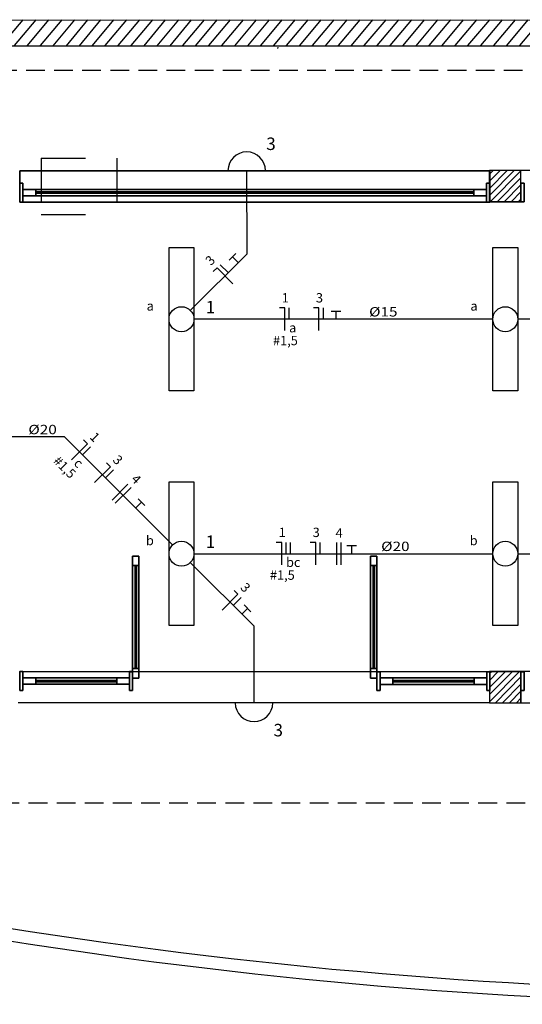
# Model space of a CAD drawing. Extents: x -521 to 5154, y -1435 to 1535.
# Drawn here: x 1004 to 1406, y 171 to 959 of the extents above; entities that cross this region are included whole.
import ezdxf
from ezdxf.enums import TextEntityAlignment as Align

# ---------------------------------------------------------------- set-up
doc = ezdxf.new("R2010")
doc.units = 0
doc.header["$LTSCALE"] = 30
doc.header["$MEASUREMENT"] = 0
doc.linetypes.add('DASHED', pattern=[0.75, 0.5, -0.25])
doc.linetypes.add('TRACEJAD', pattern=[1, 0.3, -0.4, 0.3])
doc.layers.get('0').update_dxf_attribs({"linetype": 'CONTINUOUS'})
for name, color, linetype in [('E-BORDO-', 1, 'CONTINUOUS'), ('ELEBITELET', 2, 'CONTINUOUS'), ('ELETRODUTOS', 145, 'CONTINUOUS'), ('ESQ-ED', 1, 'CONTINUOUS'), ('ESTR-ED', 3, 'CONTINUOUS'), ('FIOS', 143, 'CONTINUOUS'), ('HACH-MU2', 1, 'CONTINUOUS'), ('MURETAS', 1, 'CONTINUOUS'), ('PARED-ED', 2, 'CONTINUOUS'), ('PISO-ED', 1, 'CONTINUOUS'), ('PONTOS_ELETRICOS', 144, 'CONTINUOUS'), ('PROJEC', 1, 'CONTINUOUS')]:
    doc.layers.add(name, color=color, linetype=linetype)
doc.styles.add('RS60', font='ROMANS', dxfattribs={"width": 1.2, "height": 7.5})
doc.styles.add('RS80', font='ROMANS', dxfattribs={"height": 10})

# ---------------------------------------------------------------- blocks, each defined once
blk = doc.blocks.new('NR2')
at = {"linetype": 'CONTINUOUS'}
for p, q in [((0, 9), (-4.36, 9)), ((0, -9), (0, 9)), ((3.49, 0), (3.49, 9)), ((6.98, 0), (6.98, 9))]:
    blk.add_line(p, q, dxfattribs=at)
at = {"color": 2, "style": 'RS60'}
for tag, p in [('CKT', (0.4, 13.39)), ('BIT', (0.47, -20.84))]:
    blk.add_attdef(tag, text='', height=7.5, dxfattribs=at).set_placement(p, align=Align.CENTER)
blk.add_attdef('CMD', (3.42, -10.58), '', height=7.5, dxfattribs=at)
at = {"color": 2, "style": 'RS60', "flags": 1}
for tag, p in [('TIP', (0.47, -31.63)), ('COM', (0.47, -41.89)), ('ESP', (0.47, -52.8))]:
    blk.add_attdef(tag, text='', height=7.5, dxfattribs=at).set_placement(p, align=Align.CENTER)
blk = doc.blocks.new('PLF4V')
at = {"linetype": 'CONTINUOUS'}
for p, q in [((-10, -57.5), (-10, 57.5)), ((-10, 57.5), (10, 57.5)), ((10, 57.5), (10, -57.5)), ((10, -57.5), (-10, -57.5))]:
    blk.add_line(p, q, dxfattribs=at)
blk.add_circle((0, 0), 10, dxfattribs=at)
at = {"color": 2, "linetype": 'CONTINUOUS', "style": 'RS60', "flags": 1}
for tag, p in [('ESP3', (-54.59, 33.36)), ('ESP2', (-54.59, 20.11)), ('ESP1', (-54.59, 6.86)), ('ALT', (-49.06, -15.38))]:
    blk.add_attdef(tag, text='', height=7.5, dxfattribs=at).set_placement(p, align=Align.RIGHT)
at = {"color": 2, "linetype": 'CONTINUOUS', "style": 'RS60'}
for tag, p in [('CMD', (-22.15, 6.86)), ('POT', (-23.24, -15.38))]:
    blk.add_attdef(tag, text='', height=7.5, dxfattribs=at).set_placement(p, align=Align.RIGHT)
at = {"color": 2, "linetype": 'CONTINUOUS', "style": 'RS80'}
blk.add_attdef('CKT', (19.43, 4.67), '', height=10, dxfattribs=at)
at = {"color": 2, "linetype": 'CONTINUOUS', "style": 'RS60', "flags": 1}
blk.add_attdef('TAM', text='', height=7.5, dxfattribs=at).set_placement((35.98, -15.79), align=Align.CENTER)
blk = doc.blocks.new('PTOP')
blk.add_line((-15, 0), (15, 0))
at = {"linetype": 'CONTINUOUS'}
blk.add_arc((0, 0), 15, 0, 180, dxfattribs=at)
blk = doc.blocks.new('TR3')
at = {"linetype": 'CONTINUOUS'}
for p, q in [((-3.8, 6.5), (3.8, 6.5)), ((0, 0), (0, 6.5))]:
    blk.add_line(p, q, dxfattribs=at)
at = {"color": 2, "style": 'RS60', "flags": 1}
for tag, p in [('CKT', (1.75, 14.33)), ('BIT', (0.78, -20.84)), ('TIP', (1.05, -31.08)), ('COM', (1.05, -41.35)), ('ESP', (1.05, -52.26))]:
    blk.add_attdef(tag, text='', height=7.5, dxfattribs=at).set_placement(p, align=Align.CENTER)
blk.add_attdef('CMD', (8.84, -9.1), '', height=7.5, dxfattribs=at)
blk = doc.blocks.new('NR1')
at = {"linetype": 'CONTINUOUS'}
for p, q in [((0, 9), (-4.36, 9)), ((0, -9), (0, 9)), ((3.49, 0), (3.49, 9))]:
    blk.add_line(p, q, dxfattribs=at)
at = {"color": 2, "style": 'RS60'}
for tag, p in [('CKT', (0.4, 13.39)), ('BIT', (0.47, -20.84))]:
    blk.add_attdef(tag, text='', height=7.5, dxfattribs=at).set_placement(p, align=Align.CENTER)
blk.add_attdef('CMD', (3.42, -10.58), '', height=7.5, dxfattribs=at)
at = {"color": 2, "style": 'RS60', "flags": 1}
for tag, p in [('TIP', (0.47, -31.63)), ('COM', (0.47, -41.89)), ('ESP', (0.47, -52.8))]:
    blk.add_attdef(tag, text='', height=7.5, dxfattribs=at).set_placement(p, align=Align.CENTER)
blk = doc.blocks.new('BITELET')
at = {"style": 'RS60', "width": 1.2}
blk.add_attdef('BIT', (3.29, 2.17), '', height=7.5, dxfattribs=at)
at = {"style": 'RS60', "width": 1.2, "flags": 1}
for tag, p in [('TIP', (3.29, -9.97)), ('COM', (3.29, -22.11)), ('QTD', (3.29, -35.2)), ('CUR', (3.29, -48.29))]:
    blk.add_attdef(tag, p, '', height=7.5, dxfattribs=at)
blk = doc.blocks.new('FF')
at = {"linetype": 'CONTINUOUS'}
for p, q in [((0, -9), (0, 9)), ((3.49, -9), (3.49, 9))]:
    blk.add_line(p, q, dxfattribs=at)
at = {"color": 2, "style": 'RS60'}
for tag, p in [('CKT', (1.75, 12.85)), ('BIT', (2.09, -20.84))]:
    blk.add_attdef(tag, text='', height=7.5, dxfattribs=at).set_placement(p, align=Align.CENTER)
blk.add_attdef('CMD', (8.22, -10.58), '', height=7.5, dxfattribs=at)
at = {"color": 2, "style": 'RS60', "flags": 1}
for tag, p in [('TIP', (2.09, -31.62)), ('COM', (2.09, -41.89)), ('ESP', (2.09, -52.79))]:
    blk.add_attdef(tag, text='', height=7.5, dxfattribs=at).set_placement(p, align=Align.CENTER)

msp = doc.modelspace()

# ---------------------------------------------------------------- linework, layer by layer
at = {"layer": 'E-BORDO-', "linetype": 'CONTINUOUS', "ltscale": 39.37846}
msp.add_line((883.04, 959.14), (3066.22, 958.77), dxfattribs=at)
at = {"layer": 'E-BORDO-', "linetype": 'CONTINUOUS', "ltscale": 14.766922}
for radius in [4104.47, 4114.5]:
    msp.add_arc((1640.4, 4285.01), radius, 252.08305, 288.41884, dxfattribs=at)
at = {"layer": 'ELETRODUTOS'}
for p, q in [((1185.53, 838.41, 90.3), (1185.59, 771.58)), ((1185.59, 771.58), (1140.44, 726.44)), ((1382.57, 719.37), (1143.37, 719.37)), ((1641.77, 719.37), (1402.57, 719.37)), ((894.51, 625.41), (1039.42, 625.41)), ((1039.42, 625.41), (1126.3, 538.53)), ((1143.37, 531.46), (1382.57, 531.46)), ((1402.57, 531.46), (1641.77, 531.46)), ((1191.42, 473.41), (1140.44, 524.39)), ((1191.42, 411.94), (1191.42, 473.41))]:
    msp.add_line(p, q, dxfattribs=at)
at = {"layer": 'ESQ-ED', "linetype": 'TRACEJAD', "ltscale": 3.937008}
for p, q in [((1021.13, 848.44, 90.3), (1021.13, 803.36, 90.3)), ((1021.13, 848.44, 90.3), (1081.5, 848.44, 90.3)), ((1081.5, 848.44, 90.3), (1081.5, 803.36, 90.3)), ((1021.13, 803.36, 90.3), (1081.5, 803.36, 90.3))]:
    msp.add_line(p, q, dxfattribs=at)
at = {"layer": 'ESQ-ED', "linetype": 'CONTINUOUS', "ltscale": 12}
msp.add_line((1781.36, 838.41, 90.3), (1404.99, 838.41, 90.3), dxfattribs=at)
at = {"layer": 'ESQ-ED', "linetype": 'CONTINUOUS', "ltscale": 39.370079}
for p, q in [((1003.77, 437.03), (1379.98, 437.03)), ((1781.36, 437.03), (1405.15, 437.03)), ((1379.98, 411.94), (1002.66, 411.94)), ((1405.15, 411.94), (1782.48, 411.94))]:
    msp.add_line(p, q, dxfattribs=at)
at = {"layer": 'ESQ-ED', "linetype": 'CONTINUOUS', "ltscale": 12}
for points in [[(1003.93, 813.24, 95.4), (1380.14, 813.24, 95.4), (1380.14, 838.33, 95.4), (1003.93, 838.33, 95.4)], [(1003.93, 813.24, 90.3), (1380.14, 813.24, 90.3), (1380.14, 838.33, 90.3), (1003.93, 838.33, 90.3)], [(1380.14, 838.33, 90.3), (1003.93, 838.33, 90.3), (1003.93, 838.33, 95.4), (1380.14, 838.33, 95.4)], [(1003.93, 838.33, 90.3), (1003.93, 813.24, 90.3), (1003.93, 813.24, 95.4), (1003.93, 838.33, 95.4)], [(1380.14, 813.24, 90.3), (1380.14, 838.33, 90.3), (1380.14, 838.33, 95.4), (1380.14, 813.24, 95.4)], [(1006.48, 818.18, 210.7), (1006.48, 818.18, 95.4), (1006.48, 823.35, 95.4), (1006.48, 823.35, 210.7)], [(1006.48, 818.18, 95.4), (1377.6, 818.18, 95.4), (1377.6, 823.35, 95.4), (1006.48, 823.35, 95.4)], [(1377.6, 818.18, 210.7), (1006.48, 818.18, 210.7), (1006.48, 823.35, 210.7), (1377.6, 823.35, 210.7)], [(1016.67, 818.18, 105.63), (1016.67, 818.18, 200.46), (1016.67, 823.35, 200.46), (1016.67, 823.35, 105.63)], [(1367.4, 818.18, 105.63), (1016.67, 818.18, 105.63), (1016.67, 823.35, 105.63), (1367.4, 823.35, 105.63)], [(1016.67, 818.18, 200.46), (1367.4, 818.18, 200.46), (1367.4, 823.35, 200.46), (1016.67, 823.35, 200.46)], [(1016.67, 820.25, 200.46), (1016.67, 820.25, 105.63), (1016.67, 821.28, 105.63), (1016.67, 821.28, 200.46)], [(1016.67, 820.25, 105.63), (1367.4, 820.25, 105.63), (1367.4, 821.28, 105.63), (1016.67, 821.28, 105.63)], [(1367.4, 820.25, 200.46), (1016.67, 820.25, 200.46), (1016.67, 821.28, 200.46), (1367.4, 821.28, 200.46)], [(1017.15, 820.25, 106.13), (1017.15, 820.25, 199.96), (1017.15, 821.28, 199.96), (1017.15, 821.28, 106.13)], [(1366.92, 820.25, 106.13), (1017.15, 820.25, 106.13), (1017.15, 821.28, 106.13), (1366.92, 821.28, 106.13)], [(1017.15, 820.25, 199.96), (1366.92, 820.25, 199.96), (1366.92, 821.28, 199.96), (1017.15, 821.28, 199.96)], [(1366.92, 820.25, 199.96), (1366.92, 820.25, 106.13), (1366.92, 821.28, 106.13), (1366.92, 821.28, 199.96)], [(1367.4, 818.18, 200.46), (1367.4, 818.18, 105.63), (1367.4, 823.35, 105.63), (1367.4, 823.35, 200.46)], [(1367.4, 820.25, 105.63), (1367.4, 820.25, 200.46), (1367.4, 821.28, 200.46), (1367.4, 821.28, 105.63)], [(1377.6, 818.18, 95.4), (1377.6, 818.18, 210.7), (1377.6, 823.35, 210.7), (1377.6, 823.35, 95.4)], [(1003.93, 813.24, 90.3), (1380.14, 813.24, 90.3), (1380.14, 813.24, 95.4), (1003.93, 813.24, 95.4)], [(1099.34, 529.49, 122.91), (1099.34, 529.49, 210.7), (1094.24, 529.49, 210.7), (1094.24, 529.49, 122.91)], [(1099.34, 431.85, 122.91), (1099.34, 529.49, 122.91), (1094.24, 529.49, 122.91), (1094.24, 431.85, 122.91)], [(1099.34, 529.49, 210.7), (1099.34, 431.85, 210.7), (1094.24, 431.85, 210.7), (1094.24, 529.49, 210.7)], [(1284.74, 529.49, 210.7), (1284.74, 529.49, 122.91), (1289.83, 529.49, 122.91), (1289.83, 529.49, 210.7)], [(1284.74, 529.49, 122.91), (1284.74, 431.85, 122.91), (1289.83, 431.85, 122.91), (1289.83, 529.49, 122.91)], [(1284.74, 431.85, 210.7), (1284.74, 529.49, 210.7), (1289.83, 529.49, 210.7), (1289.83, 431.85, 210.7)], [(1099.34, 522, 203.17), (1099.34, 522, 130.43), (1094.24, 522, 130.43), (1094.24, 522, 203.17)], [(1099.34, 522, 130.43), (1099.34, 439.42, 130.43), (1094.24, 439.42, 130.43), (1094.24, 522, 130.43)], [(1099.34, 439.42, 203.17), (1099.34, 522, 203.17), (1094.24, 522, 203.17), (1094.24, 439.42, 203.17)], [(1097.27, 522, 130.43), (1097.27, 522, 203.17), (1096.31, 522, 203.17), (1096.31, 522, 130.43)], [(1097.27, 439.42, 130.43), (1097.27, 522, 130.43), (1096.31, 522, 130.43), (1096.31, 439.42, 130.43)], [(1097.27, 522, 203.17), (1097.27, 439.42, 203.17), (1096.31, 439.42, 203.17), (1096.31, 522, 203.17)], [(1097.27, 521.44, 202.67), (1097.27, 521.44, 130.93), (1096.31, 521.44, 130.93), (1096.31, 521.44, 202.67)], [(1097.27, 521.44, 130.93), (1097.27, 439.89, 130.93), (1096.31, 439.89, 130.93), (1096.31, 521.44, 130.93)], [(1097.27, 439.89, 202.67), (1097.27, 521.44, 202.67), (1096.31, 521.44, 202.67), (1096.31, 439.89, 202.67)], [(1284.74, 522, 130.43), (1284.74, 522, 203.17), (1289.83, 522, 203.17), (1289.83, 522, 130.43)], [(1284.74, 439.42, 130.43), (1284.74, 522, 130.43), (1289.83, 522, 130.43), (1289.83, 439.42, 130.43)], [(1284.74, 522, 203.17), (1284.74, 439.42, 203.17), (1289.83, 439.42, 203.17), (1289.83, 522, 203.17)], [(1286.81, 522.08, 203.17), (1286.81, 522.08, 130.43), (1287.76, 522.08, 130.43), (1287.76, 522.08, 203.17)], [(1286.81, 522.08, 130.43), (1286.81, 439.49, 130.43), (1287.76, 439.49, 130.43), (1287.76, 522.08, 130.43)], [(1286.81, 439.49, 203.17), (1286.81, 522.08, 203.17), (1287.76, 522.08, 203.17), (1287.76, 439.49, 203.17)], [(1286.81, 521.52, 130.93), (1286.81, 521.52, 202.67), (1287.76, 521.52, 202.67), (1287.76, 521.52, 130.93)], [(1286.81, 439.97, 130.93), (1286.81, 521.52, 130.93), (1287.76, 521.52, 130.93), (1287.76, 439.97, 130.93)], [(1286.81, 521.52, 202.67), (1286.81, 439.97, 202.67), (1287.76, 439.97, 202.67), (1287.76, 521.52, 202.67)], [(1099.34, 439.42, 130.43), (1099.34, 439.42, 203.17), (1094.24, 439.42, 203.17), (1094.24, 439.42, 130.43)], [(1097.27, 439.89, 130.93), (1097.27, 439.89, 202.67), (1096.31, 439.89, 202.67), (1096.31, 439.89, 130.93)], [(1097.27, 439.42, 203.17), (1097.27, 439.42, 130.43), (1096.31, 439.42, 130.43), (1096.31, 439.42, 203.17)], [(1284.74, 439.42, 203.17), (1284.74, 439.42, 130.43), (1289.83, 439.42, 130.43), (1289.83, 439.42, 203.17)], [(1286.81, 439.97, 202.67), (1286.81, 439.97, 130.93), (1287.76, 439.97, 130.93), (1287.76, 439.97, 202.67)], [(1286.81, 439.49, 130.43), (1286.81, 439.49, 203.17), (1287.76, 439.49, 203.17), (1287.76, 439.49, 130.43)], [(1006.48, 432.09, 210.7), (1006.48, 432.09, 90.3), (1006.48, 426.91, 90.3), (1006.48, 426.91, 210.7)], [(1006.48, 432.09, 90.3), (1091.69, 432.09, 90.3), (1091.69, 426.91, 90.3), (1006.48, 426.91, 90.3)], [(1091.69, 432.09, 210.7), (1006.48, 432.09, 210.7), (1006.48, 426.91, 210.7), (1091.69, 426.91, 210.7)], [(1016.67, 432.09, 100.53), (1016.67, 432.09, 200.46), (1016.67, 426.91, 200.46), (1016.67, 426.91, 100.53)], [(1081.5, 432.09, 100.53), (1016.67, 432.09, 100.53), (1016.67, 426.91, 100.53), (1081.5, 426.91, 100.53)], [(1016.67, 432.09, 200.46), (1081.5, 432.09, 200.46), (1081.5, 426.91, 200.46), (1016.67, 426.91, 200.46)], [(1016.67, 430.02, 200.46), (1016.67, 430.02, 100.53), (1016.67, 428.98, 100.53), (1016.67, 428.98, 200.46)], [(1016.67, 430.02, 100.53), (1081.5, 430.02, 100.53), (1081.5, 428.98, 100.53), (1016.67, 428.98, 100.53)], [(1081.5, 430.02, 200.46), (1016.67, 430.02, 200.46), (1016.67, 428.98, 200.46), (1081.5, 428.98, 200.46)], [(1017.15, 430.02, 101.03), (1017.15, 430.02, 199.96), (1017.15, 428.98, 199.96), (1017.15, 428.98, 101.03)], [(1081.02, 430.02, 101.03), (1017.15, 430.02, 101.03), (1017.15, 428.98, 101.03), (1081.02, 428.98, 101.03)], [(1017.15, 430.02, 199.96), (1081.02, 430.02, 199.96), (1081.02, 428.98, 199.96), (1017.15, 428.98, 199.96)], [(1081.02, 430.02, 199.96), (1081.02, 430.02, 101.03), (1081.02, 428.98, 101.03), (1081.02, 428.98, 199.96)], [(1081.5, 432.09, 200.46), (1081.5, 432.09, 100.53), (1081.5, 426.91, 100.53), (1081.5, 426.91, 200.46)], [(1081.5, 430.02, 100.53), (1081.5, 430.02, 200.46), (1081.5, 428.98, 200.46), (1081.5, 428.98, 100.53)], [(1091.69, 432.09, 90.3), (1091.69, 432.09, 210.7), (1091.69, 426.91, 210.7), (1091.69, 426.91, 90.3)], [(1099.34, 431.85, 210.7), (1099.34, 431.85, 122.91), (1094.24, 431.85, 122.91), (1094.24, 431.85, 210.7)], [(1284.74, 431.85, 122.91), (1284.74, 431.85, 210.7), (1289.83, 431.85, 210.7), (1289.83, 431.85, 122.91)], [(1292.38, 432.01, 210.7), (1292.38, 432.01, 90.3), (1292.38, 426.83, 90.3), (1292.38, 426.83, 210.7)], [(1292.38, 432.01, 90.3), (1377.75, 432.01, 90.3), (1377.75, 426.83, 90.3), (1292.38, 426.83, 90.3)], [(1377.75, 432.01, 210.7), (1292.38, 432.01, 210.7), (1292.38, 426.83, 210.7), (1377.75, 426.83, 210.7)], [(1302.58, 432.01, 100.53), (1302.58, 432.01, 200.46), (1302.58, 426.83, 200.46), (1302.58, 426.83, 100.53)], [(1367.56, 432.01, 100.53), (1302.58, 432.01, 100.53), (1302.58, 426.83, 100.53), (1367.56, 426.83, 100.53)], [(1302.58, 432.01, 200.46), (1367.56, 432.01, 200.46), (1367.56, 426.83, 200.46), (1302.58, 426.83, 200.46)], [(1302.58, 429.94, 200.46), (1302.58, 429.94, 100.53), (1302.58, 428.9, 100.53), (1302.58, 428.9, 200.46)], [(1302.58, 429.94, 100.53), (1367.56, 429.94, 100.53), (1367.56, 428.9, 100.53), (1302.58, 428.9, 100.53)], [(1367.56, 429.94, 200.46), (1302.58, 429.94, 200.46), (1302.58, 428.9, 200.46), (1367.56, 428.9, 200.46)], [(1303.05, 429.94, 101.03), (1303.05, 429.94, 199.96), (1303.05, 428.9, 199.96), (1303.05, 428.9, 101.03)], [(1367.08, 429.94, 101.03), (1303.05, 429.94, 101.03), (1303.05, 428.9, 101.03), (1367.08, 428.9, 101.03)], [(1303.05, 429.94, 199.96), (1367.08, 429.94, 199.96), (1367.08, 428.9, 199.96), (1303.05, 428.9, 199.96)], [(1367.08, 429.94, 199.96), (1367.08, 429.94, 101.03), (1367.08, 428.9, 101.03), (1367.08, 428.9, 199.96)], [(1367.56, 432.01, 200.46), (1367.56, 432.01, 100.53), (1367.56, 426.83, 100.53), (1367.56, 426.83, 200.46)], [(1367.56, 429.94, 100.53), (1367.56, 429.94, 200.46), (1367.56, 428.9, 200.46), (1367.56, 428.9, 100.53)], [(1377.75, 432.01, 90.3), (1377.75, 432.01, 210.7), (1377.75, 426.83, 210.7), (1377.75, 426.83, 90.3)]]:
    msp.add_3dface(points, dxfattribs=at)
for points, invisible_edges in [([(1006.48, 823.35, 95.4), (1016.67, 823.35, 105.63), (1016.67, 823.35, 200.46)], 13), ([(1006.48, 823.35, 210.7), (1006.48, 823.35, 95.4), (1016.67, 823.35, 200.46)], 14), ([(1006.48, 823.35, 95.4), (1377.6, 823.35, 95.4), (1367.4, 823.35, 105.63)], 14), ([(1006.48, 823.35, 95.4), (1367.4, 823.35, 105.63), (1016.67, 823.35, 105.63)], 13), ([(1367.4, 823.35, 200.46), (1377.6, 823.35, 210.7), (1006.48, 823.35, 210.7)], 13), ([(1006.48, 823.35, 210.7), (1016.67, 823.35, 200.46), (1367.4, 823.35, 200.46)], 13), ([(1016.67, 821.28, 105.63), (1017.15, 821.28, 106.13), (1017.15, 821.28, 199.96)], 13), ([(1016.67, 821.28, 200.46), (1016.67, 821.28, 105.63), (1017.15, 821.28, 199.96)], 14), ([(1016.67, 821.28, 105.63), (1367.4, 821.28, 105.63), (1366.92, 821.28, 106.13)], 14), ([(1016.67, 821.28, 105.63), (1366.92, 821.28, 106.13), (1017.15, 821.28, 106.13)], 13), ([(1366.92, 821.28, 199.96), (1367.4, 821.28, 200.46), (1016.67, 821.28, 200.46)], 13), ([(1016.67, 821.28, 200.46), (1017.15, 821.28, 199.96), (1366.92, 821.28, 199.96)], 13), ([(1366.92, 821.28, 199.96), (1366.92, 821.28, 106.13), (1367.4, 821.28, 105.63)], 14), ([(1366.92, 821.28, 199.96), (1367.4, 821.28, 105.63), (1367.4, 821.28, 200.46)], 13), ([(1367.4, 823.35, 200.46), (1367.4, 823.35, 105.63), (1377.6, 823.35, 95.4)], 14), ([(1367.4, 823.35, 200.46), (1377.6, 823.35, 95.4), (1377.6, 823.35, 210.7)], 13), ([(1006.48, 818.18, 95.4), (1016.67, 818.18, 105.63), (1016.67, 818.18, 200.46)], 13), ([(1006.48, 818.18, 210.7), (1006.48, 818.18, 95.4), (1016.67, 818.18, 200.46)], 14), ([(1006.48, 818.18, 95.4), (1377.6, 818.18, 95.4), (1367.4, 818.18, 105.63)], 14), ([(1006.48, 818.18, 95.4), (1367.4, 818.18, 105.63), (1016.67, 818.18, 105.63)], 13), ([(1367.4, 818.18, 200.46), (1377.6, 818.18, 210.7), (1006.48, 818.18, 210.7)], 13), ([(1006.48, 818.18, 210.7), (1016.67, 818.18, 200.46), (1367.4, 818.18, 200.46)], 13), ([(1016.67, 820.25, 105.63), (1017.15, 820.25, 106.13), (1017.15, 820.25, 199.96)], 13), ([(1016.67, 820.25, 200.46), (1016.67, 820.25, 105.63), (1017.15, 820.25, 199.96)], 14), ([(1016.67, 820.25, 105.63), (1367.4, 820.25, 105.63), (1366.92, 820.25, 106.13)], 14), ([(1016.67, 820.25, 105.63), (1366.92, 820.25, 106.13), (1017.15, 820.25, 106.13)], 13), ([(1366.92, 820.25, 199.96), (1367.4, 820.25, 200.46), (1016.67, 820.25, 200.46)], 13), ([(1016.67, 820.25, 200.46), (1017.15, 820.25, 199.96), (1366.92, 820.25, 199.96)], 13), ([(1366.92, 820.25, 199.96), (1366.92, 820.25, 106.13), (1367.4, 820.25, 105.63)], 14), ([(1366.92, 820.25, 199.96), (1367.4, 820.25, 105.63), (1367.4, 820.25, 200.46)], 13), ([(1367.4, 818.18, 200.46), (1367.4, 818.18, 105.63), (1377.6, 818.18, 95.4)], 14), ([(1367.4, 818.18, 200.46), (1377.6, 818.18, 95.4), (1377.6, 818.18, 210.7)], 13), ([(1094.24, 522, 203.17), (1094.24, 522, 130.43), (1094.24, 529.49, 122.91)], 14), ([(1094.24, 522, 203.17), (1094.24, 529.49, 122.91), (1094.24, 529.49, 210.7)], 13), ([(1094.24, 431.85, 122.91), (1094.24, 529.49, 122.91), (1094.24, 522, 130.43)], 14), ([(1094.24, 522, 203.17), (1094.24, 529.49, 210.7), (1094.24, 431.85, 210.7)], 13), ([(1099.34, 522, 203.17), (1099.34, 522, 130.43), (1099.34, 529.49, 122.91)], 14), ([(1099.34, 522, 203.17), (1099.34, 529.49, 122.91), (1099.34, 529.49, 210.7)], 13), ([(1099.34, 431.85, 122.91), (1099.34, 529.49, 122.91), (1099.34, 522, 130.43)], 14), ([(1099.34, 522, 203.17), (1099.34, 529.49, 210.7), (1099.34, 431.85, 210.7)], 13), ([(1284.74, 529.49, 122.91), (1284.74, 522, 130.43), (1284.74, 522, 203.17)], 13), ([(1284.74, 529.49, 210.7), (1284.74, 529.49, 122.91), (1284.74, 522, 203.17)], 14), ([(1284.74, 529.49, 122.91), (1284.74, 431.85, 122.91), (1284.74, 439.42, 130.43)], 14), ([(1284.74, 529.49, 122.91), (1284.74, 439.42, 130.43), (1284.74, 522, 130.43)], 13), ([(1284.74, 439.42, 203.17), (1284.74, 431.85, 210.7), (1284.74, 529.49, 210.7)], 13), ([(1284.74, 529.49, 210.7), (1284.74, 522, 203.17), (1284.74, 439.42, 203.17)], 13), ([(1289.83, 529.49, 122.91), (1289.83, 522, 130.43), (1289.83, 522, 203.17)], 13), ([(1289.83, 529.49, 210.7), (1289.83, 529.49, 122.91), (1289.83, 522, 203.17)], 14), ([(1289.83, 529.49, 122.91), (1289.83, 431.85, 122.91), (1289.83, 439.42, 130.43)], 14), ([(1289.83, 529.49, 122.91), (1289.83, 439.42, 130.43), (1289.83, 522, 130.43)], 13), ([(1289.83, 439.42, 203.17), (1289.83, 431.85, 210.7), (1289.83, 529.49, 210.7)], 13), ([(1289.83, 529.49, 210.7), (1289.83, 522, 203.17), (1289.83, 439.42, 203.17)], 13), ([(1094.24, 431.85, 122.91), (1094.24, 522, 130.43), (1094.24, 439.42, 130.43)], 13), ([(1094.24, 431.85, 210.7), (1094.24, 439.42, 203.17), (1094.24, 522, 203.17)], 13), ([(1096.31, 521.44, 202.67), (1096.31, 521.44, 130.93), (1096.31, 522, 130.43)], 14), ([(1096.31, 521.44, 202.67), (1096.31, 522, 130.43), (1096.31, 522, 203.17)], 13), ([(1096.31, 439.42, 130.43), (1096.31, 522, 130.43), (1096.31, 521.44, 130.93)], 14), ([(1096.31, 521.44, 202.67), (1096.31, 522, 203.17), (1096.31, 439.42, 203.17)], 13), ([(1096.31, 439.42, 130.43), (1096.31, 521.44, 130.93), (1096.31, 439.89, 130.93)], 13), ([(1096.31, 439.42, 203.17), (1096.31, 439.89, 202.67), (1096.31, 521.44, 202.67)], 13), ([(1097.27, 521.44, 202.67), (1097.27, 521.44, 130.93), (1097.27, 522, 130.43)], 14), ([(1097.27, 521.44, 202.67), (1097.27, 522, 130.43), (1097.27, 522, 203.17)], 13), ([(1097.27, 439.42, 130.43), (1097.27, 522, 130.43), (1097.27, 521.44, 130.93)], 14), ([(1097.27, 521.44, 202.67), (1097.27, 522, 203.17), (1097.27, 439.42, 203.17)], 13), ([(1097.27, 439.42, 130.43), (1097.27, 521.44, 130.93), (1097.27, 439.89, 130.93)], 13), ([(1097.27, 439.42, 203.17), (1097.27, 439.89, 202.67), (1097.27, 521.44, 202.67)], 13), ([(1099.34, 431.85, 122.91), (1099.34, 522, 130.43), (1099.34, 439.42, 130.43)], 13), ([(1099.34, 431.85, 210.7), (1099.34, 439.42, 203.17), (1099.34, 522, 203.17)], 13), ([(1286.81, 522.08, 130.43), (1286.81, 521.52, 130.93), (1286.81, 521.52, 202.67)], 13), ([(1286.81, 522.08, 203.17), (1286.81, 522.08, 130.43), (1286.81, 521.52, 202.67)], 14), ([(1286.81, 522.08, 130.43), (1286.81, 439.49, 130.43), (1286.81, 439.97, 130.93)], 14), ([(1286.81, 522.08, 130.43), (1286.81, 439.97, 130.93), (1286.81, 521.52, 130.93)], 13), ([(1286.81, 439.97, 202.67), (1286.81, 439.49, 203.17), (1286.81, 522.08, 203.17)], 13), ([(1286.81, 522.08, 203.17), (1286.81, 521.52, 202.67), (1286.81, 439.97, 202.67)], 13), ([(1287.76, 522.08, 130.43), (1287.76, 521.52, 130.93), (1287.76, 521.52, 202.67)], 13), ([(1287.76, 522.08, 203.17), (1287.76, 522.08, 130.43), (1287.76, 521.52, 202.67)], 14), ([(1287.76, 522.08, 130.43), (1287.76, 439.49, 130.43), (1287.76, 439.97, 130.93)], 14), ([(1287.76, 522.08, 130.43), (1287.76, 439.97, 130.93), (1287.76, 521.52, 130.93)], 13), ([(1287.76, 439.97, 202.67), (1287.76, 439.49, 203.17), (1287.76, 522.08, 203.17)], 13), ([(1287.76, 522.08, 203.17), (1287.76, 521.52, 202.67), (1287.76, 439.97, 202.67)], 13), ([(1094.24, 431.85, 122.91), (1094.24, 439.42, 130.43), (1094.24, 439.42, 203.17)], 13), ([(1094.24, 431.85, 210.7), (1094.24, 431.85, 122.91), (1094.24, 439.42, 203.17)], 14), ([(1096.31, 439.42, 130.43), (1096.31, 439.89, 130.93), (1096.31, 439.89, 202.67)], 13), ([(1096.31, 439.42, 203.17), (1096.31, 439.42, 130.43), (1096.31, 439.89, 202.67)], 14), ([(1097.27, 439.42, 130.43), (1097.27, 439.89, 130.93), (1097.27, 439.89, 202.67)], 13), ([(1097.27, 439.42, 203.17), (1097.27, 439.42, 130.43), (1097.27, 439.89, 202.67)], 14), ([(1099.34, 431.85, 122.91), (1099.34, 439.42, 130.43), (1099.34, 439.42, 203.17)], 13), ([(1099.34, 431.85, 210.7), (1099.34, 431.85, 122.91), (1099.34, 439.42, 203.17)], 14), ([(1284.74, 439.42, 203.17), (1284.74, 439.42, 130.43), (1284.74, 431.85, 122.91)], 14), ([(1284.74, 439.42, 203.17), (1284.74, 431.85, 122.91), (1284.74, 431.85, 210.7)], 13), ([(1286.81, 439.97, 202.67), (1286.81, 439.97, 130.93), (1286.81, 439.49, 130.43)], 14), ([(1286.81, 439.97, 202.67), (1286.81, 439.49, 130.43), (1286.81, 439.49, 203.17)], 13), ([(1287.76, 439.97, 202.67), (1287.76, 439.97, 130.93), (1287.76, 439.49, 130.43)], 14), ([(1287.76, 439.97, 202.67), (1287.76, 439.49, 130.43), (1287.76, 439.49, 203.17)], 13), ([(1289.83, 439.42, 203.17), (1289.83, 439.42, 130.43), (1289.83, 431.85, 122.91)], 14), ([(1289.83, 439.42, 203.17), (1289.83, 431.85, 122.91), (1289.83, 431.85, 210.7)], 13), ([(1006.48, 432.09, 90.3), (1016.67, 432.09, 100.53), (1016.67, 432.09, 200.46)], 13), ([(1006.48, 432.09, 210.7), (1006.48, 432.09, 90.3), (1016.67, 432.09, 200.46)], 14), ([(1006.48, 432.09, 90.3), (1091.69, 432.09, 90.3), (1016.67, 432.09, 100.53)], 14), ([(1006.48, 432.09, 210.7), (1016.67, 432.09, 200.46), (1081.5, 432.09, 200.46)], 13), ([(1081.5, 432.09, 200.46), (1091.69, 432.09, 210.7), (1006.48, 432.09, 210.7)], 13), ([(1006.48, 426.91, 90.3), (1016.67, 426.91, 100.53), (1016.67, 426.91, 200.46)], 13), ([(1006.48, 426.91, 210.7), (1006.48, 426.91, 90.3), (1016.67, 426.91, 200.46)], 14), ([(1006.48, 426.91, 90.3), (1091.69, 426.91, 90.3), (1016.67, 426.91, 100.53)], 14), ([(1006.48, 426.91, 210.7), (1016.67, 426.91, 200.46), (1081.5, 426.91, 200.46)], 13), ([(1081.5, 426.91, 200.46), (1091.69, 426.91, 210.7), (1006.48, 426.91, 210.7)], 13), ([(1081.5, 432.09, 100.53), (1016.67, 432.09, 100.53), (1091.69, 432.09, 90.3)], 14), ([(1016.67, 430.02, 100.53), (1017.15, 430.02, 101.03), (1017.15, 430.02, 199.96)], 13), ([(1016.67, 430.02, 200.46), (1016.67, 430.02, 100.53), (1017.15, 430.02, 199.96)], 14), ([(1016.67, 430.02, 100.53), (1081.5, 430.02, 100.53), (1017.15, 430.02, 101.03)], 14), ([(1016.67, 430.02, 200.46), (1017.15, 430.02, 199.96), (1081.02, 430.02, 199.96)], 13), ([(1081.02, 430.02, 199.96), (1081.5, 430.02, 200.46), (1016.67, 430.02, 200.46)], 13), ([(1016.67, 428.98, 100.53), (1017.15, 428.98, 101.03), (1017.15, 428.98, 199.96)], 13), ([(1016.67, 428.98, 200.46), (1016.67, 428.98, 100.53), (1017.15, 428.98, 199.96)], 14), ([(1016.67, 428.98, 100.53), (1081.5, 428.98, 100.53), (1017.15, 428.98, 101.03)], 14), ([(1016.67, 428.98, 200.46), (1017.15, 428.98, 199.96), (1081.02, 428.98, 199.96)], 13), ([(1081.02, 428.98, 199.96), (1081.5, 428.98, 200.46), (1016.67, 428.98, 200.46)], 13), ([(1081.5, 426.91, 100.53), (1016.67, 426.91, 100.53), (1091.69, 426.91, 90.3)], 14), ([(1081.02, 430.02, 101.03), (1017.15, 430.02, 101.03), (1081.5, 430.02, 100.53)], 14), ([(1081.02, 428.98, 101.03), (1017.15, 428.98, 101.03), (1081.5, 428.98, 100.53)], 14), ([(1081.02, 430.02, 101.03), (1081.5, 430.02, 100.53), (1081.5, 430.02, 200.46)], 13), ([(1081.02, 430.02, 199.96), (1081.02, 430.02, 101.03), (1081.5, 430.02, 200.46)], 14), ([(1081.02, 428.98, 101.03), (1081.5, 428.98, 100.53), (1081.5, 428.98, 200.46)], 13), ([(1081.02, 428.98, 199.96), (1081.02, 428.98, 101.03), (1081.5, 428.98, 200.46)], 14), ([(1081.5, 432.09, 100.53), (1091.69, 432.09, 90.3), (1091.69, 432.09, 210.7)], 13), ([(1081.5, 432.09, 200.46), (1081.5, 432.09, 100.53), (1091.69, 432.09, 210.7)], 14), ([(1081.5, 426.91, 100.53), (1091.69, 426.91, 90.3), (1091.69, 426.91, 210.7)], 13), ([(1081.5, 426.91, 200.46), (1081.5, 426.91, 100.53), (1091.69, 426.91, 210.7)], 14), ([(1292.38, 432.01, 90.3), (1302.58, 432.01, 100.53), (1302.58, 432.01, 200.46)], 13), ([(1292.38, 432.01, 210.7), (1292.38, 432.01, 90.3), (1302.58, 432.01, 200.46)], 14), ([(1292.38, 432.01, 90.3), (1377.75, 432.01, 90.3), (1302.58, 432.01, 100.53)], 14), ([(1292.38, 432.01, 210.7), (1302.58, 432.01, 200.46), (1367.56, 432.01, 200.46)], 13), ([(1367.56, 432.01, 200.46), (1377.75, 432.01, 210.7), (1292.38, 432.01, 210.7)], 13), ([(1292.38, 426.83, 90.3), (1302.58, 426.83, 100.53), (1302.58, 426.83, 200.46)], 13), ([(1292.38, 426.83, 210.7), (1292.38, 426.83, 90.3), (1302.58, 426.83, 200.46)], 14), ([(1292.38, 426.83, 90.3), (1377.75, 426.83, 90.3), (1302.58, 426.83, 100.53)], 14), ([(1292.38, 426.83, 210.7), (1302.58, 426.83, 200.46), (1367.56, 426.83, 200.46)], 13), ([(1367.56, 426.83, 200.46), (1377.75, 426.83, 210.7), (1292.38, 426.83, 210.7)], 13), ([(1367.56, 432.01, 100.53), (1302.58, 432.01, 100.53), (1377.75, 432.01, 90.3)], 14), ([(1302.58, 429.94, 100.53), (1303.05, 429.94, 101.03), (1303.05, 429.94, 199.96)], 13), ([(1302.58, 429.94, 200.46), (1302.58, 429.94, 100.53), (1303.05, 429.94, 199.96)], 14), ([(1302.58, 429.94, 100.53), (1367.56, 429.94, 100.53), (1303.05, 429.94, 101.03)], 14), ([(1302.58, 429.94, 200.46), (1303.05, 429.94, 199.96), (1367.08, 429.94, 199.96)], 13), ([(1367.08, 429.94, 199.96), (1367.56, 429.94, 200.46), (1302.58, 429.94, 200.46)], 13), ([(1302.58, 428.9, 100.53), (1303.05, 428.9, 101.03), (1303.05, 428.9, 199.96)], 13), ([(1302.58, 428.9, 200.46), (1302.58, 428.9, 100.53), (1303.05, 428.9, 199.96)], 14), ([(1302.58, 428.9, 100.53), (1367.56, 428.9, 100.53), (1303.05, 428.9, 101.03)], 14), ([(1302.58, 428.9, 200.46), (1303.05, 428.9, 199.96), (1367.08, 428.9, 199.96)], 13), ([(1367.08, 428.9, 199.96), (1367.56, 428.9, 200.46), (1302.58, 428.9, 200.46)], 13), ([(1367.56, 426.83, 100.53), (1302.58, 426.83, 100.53), (1377.75, 426.83, 90.3)], 14), ([(1367.08, 429.94, 101.03), (1303.05, 429.94, 101.03), (1367.56, 429.94, 100.53)], 14), ([(1367.08, 428.9, 101.03), (1303.05, 428.9, 101.03), (1367.56, 428.9, 100.53)], 14), ([(1367.08, 429.94, 101.03), (1367.56, 429.94, 100.53), (1367.56, 429.94, 200.46)], 13), ([(1367.08, 429.94, 199.96), (1367.08, 429.94, 101.03), (1367.56, 429.94, 200.46)], 14), ([(1367.08, 428.9, 101.03), (1367.56, 428.9, 100.53), (1367.56, 428.9, 200.46)], 13), ([(1367.08, 428.9, 199.96), (1367.08, 428.9, 101.03), (1367.56, 428.9, 200.46)], 14), ([(1367.56, 432.01, 100.53), (1377.75, 432.01, 90.3), (1377.75, 432.01, 210.7)], 13), ([(1367.56, 432.01, 200.46), (1367.56, 432.01, 100.53), (1377.75, 432.01, 210.7)], 14), ([(1367.56, 426.83, 100.53), (1377.75, 426.83, 90.3), (1377.75, 426.83, 210.7)], 13), ([(1367.56, 426.83, 200.46), (1367.56, 426.83, 100.53), (1377.75, 426.83, 210.7)], 14)]:
    msp.add_3dface(points, dxfattribs=dict(at, invisible_edges=invisible_edges))
at = {"layer": 'ESTR-ED', "linetype": 'CONTINUOUS', "ltscale": 39.370079}
for p, q in [((1379.98, 838.41), (1379.98, 813.32)), ((1404.99, 838.41), (1379.98, 838.41)), ((1379.98, 835.54), (1382.85, 838.41)), ((1379.98, 829.88), (1388.43, 838.41)), ((1379.98, 824.15), (1394, 838.41)), ((1379.98, 818.5), (1399.58, 838.41)), ((1380.46, 813.32), (1405.15, 838.33)), ((1404.99, 813.32), (1404.99, 838.41)), ((1386.2, 813.32), (1405.15, 832.67)), ((1391.77, 813.32), (1405.15, 827.02)), ((1397.35, 813.32), (1405.15, 821.28)), ((1379.98, 813.32), (1404.99, 813.32)), ((1402.92, 813.32), (1405.15, 815.63)), ((1379.98, 437.19), (1379.98, 412.1)), ((1404.99, 437.19), (1379.98, 437.19)), ((1379.98, 435.75), (1381.42, 437.19)), ((1379.98, 429.94), (1386.99, 437.19)), ((1379.98, 424.28), (1392.73, 437.19)), ((1379.98, 418.63), (1398.3, 437.19)), ((1379.98, 412.9), (1403.88, 437.19)), ((1404.99, 412.1), (1404.99, 437.19)), ((1384.76, 412.1), (1405.15, 432.88)), ((1390.34, 412.1), (1405.15, 427.07)), ((1395.91, 412.1), (1405.15, 421.42)), ((1379.98, 412.1), (1404.99, 412.1)), ((1401.65, 412.1), (1405.15, 415.76))]:
    msp.add_line(p, q, dxfattribs=at)
at = {"layer": 'HACH-MU2', "linetype": 'CONTINUOUS', "ltscale": 39.365379}
for p, q in [((1006.32, 959.3), (989.12, 938.59)), ((1016.67, 959.3), (999.47, 938.51)), ((1027.03, 959.3), (1009.82, 938.59)), ((1037.54, 959.3), (1020.18, 938.51)), ((1047.73, 959.22), (1030.37, 938.43)), ((1058.24, 959.14), (1041.04, 938.35)), ((1068.6, 959.22), (1051.4, 938.43)), ((1078.95, 959.3), (1061.75, 938.59)), ((1089.3, 959.3), (1071.94, 938.51)), ((1099.66, 959.3), (1082.45, 938.51)), ((1110.17, 959.3), (1092.81, 938.51)), ((1120.36, 959.22), (1103.32, 938.43)), ((1130.87, 959.14), (1113.51, 938.35)), ((1141.07, 959.22), (1124.03, 938.43)), ((1151.58, 959.06), (1134.22, 938.59)), ((1161.77, 959.14), (1144.57, 938.51)), ((1172.29, 959.3), (1154.93, 938.51)), ((1182.64, 959.3), (1165.28, 938.51)), ((1193.15, 959.3), (1175.79, 938.43)), ((1203.51, 959.14), (1186.14, 938.43)), ((1213.7, 959.22), (1196.5, 938.51)), ((1224.21, 959.06), (1207.01, 938.67)), ((1234.41, 959.14), (1217.2, 938.59)), ((1244.92, 959.3), (1227.72, 938.51)), ((1255.27, 959.14), (1238.07, 938.59)), ((1265.62, 959.3), (1248.42, 938.43)), ((1276.14, 959.14), (1258.77, 938.67)), ((1286.33, 959.22), (1269.13, 938.67)), ((1296.84, 959.06), (1279.32, 938.67)), ((1307.04, 959.14), (1289.83, 938.59)), ((1317.55, 959.06), (1300.19, 938.51)), ((1327.74, 959.14), (1310.54, 938.59)), ((1338.25, 959.3), (1321.05, 938.43)), ((1348.77, 959.14), (1331.41, 938.59)), ((1358.96, 959.22), (1341.76, 938.67)), ((1369.47, 959.06), (1352.11, 938.51)), ((1379.83, 959.06), (1362.46, 938.59)), ((1390.18, 959.06), (1372.82, 938.59)), ((1400.37, 959.14), (1383.17, 938.59)), ((1410.73, 959.22), (1393.68, 938.67)), ((1421.24, 959.14), (1404.04, 938.59))]:
    msp.add_line(p, q, dxfattribs=at)
at = {"layer": 'MURETAS', "linetype": 'CONTINUOUS', "ltscale": 39.365379}
msp.add_line((887.98, 938.43), (3066.22, 938.52), dxfattribs=at)
at = {"layer": 'PARED-ED', "linetype": 'CONTINUOUS', "ltscale": 39.365379}
for p, q in [((1405.15, 838.41), (1379.98, 838.41)), ((1379.98, 813.32), (1379.98, 838.41)), ((1405.15, 813.32), (1405.15, 838.41)), ((1405.15, 813.32), (1379.98, 813.32)), ((1379.98, 437.03), (1405.15, 437.03)), ((1379.98, 437.03), (1379.98, 412.1)), ((1405.15, 437.03), (1405.15, 412.1)), ((1379.98, 412.1), (1405.15, 412.1))]:
    msp.add_line(p, q, dxfattribs=at)
at = {"layer": 'PISO-ED', "linetype": 'CONTINUOUS', "ltscale": 39.370079}
msp.add_line((1210.51, 936.12), (1210.67, 937.32), dxfattribs=at)
at = {"layer": 'PROJEC', "linetype": 'DASHED'}
for p, q in [((2688.93, 918.68), (898.49, 918.68)), ((898.49, 331.9), (2689.09, 331.9))]:
    msp.add_line(p, q, dxfattribs=at)

# ---------------------------------------------------------------- block references
at = {"layer": 'ELEBITELET'}
for p, values in [((1280.27, 719.37), {'BIT': '%%C15'}), ((1007.5, 625.05), {'BIT': '%%C20'}), ((1289.92, 531.46), {'BIT': '%%C20'})]:
    msp.add_blockref('BITELET', p, dxfattribs=at).add_auto_attribs(values)
at = {"layer": 'FIOS'}
ref = msp.add_blockref('NR1', (1168.17, 754.17), dxfattribs=dict(at, rotation=45))
ref.add_attrib('CKT', '3', dxfattribs={"layer": '0', "color": 2, "height": 7.5, "rotation": 45, "style": 'RS60'}).set_placement((1158.98, 763.91), align=Align.CENTER)
for p, rotation in [((1178.69, 764.68), 45), ((1096.7, 568.13), 314.9999999999999), ((1181.7, 483.12), 314.9999999999999)]:
    msp.add_blockref('TR3', p, dxfattribs=dict(at, rotation=rotation))
for name, p, values in [('NR1', (1216.09, 719.37), {'CKT': '1', 'BIT': '#1,5', 'CMD': 'a'}), ('NR2', (1213.63, 531.46), {'CKT': '1', 'BIT': '#1,5', 'CMD': 'bc'})]:
    msp.add_blockref(name, p, dxfattribs=at).add_auto_attribs(values)
ref = msp.add_blockref('NR1', (1243.44, 719.37), dxfattribs=at)
ref.add_attrib('CKT', '3', dxfattribs={"layer": '0', "color": 2, "height": 7.5, "style": 'RS60'}).set_placement((1243.84, 732.75), align=Align.CENTER)
for p in [(1257.12, 719.37), (1269.61, 531.46)]:
    msp.add_blockref('TR3', p, dxfattribs=at)
at = {"layer": 'FIOS', "rotation": 314.9999999999999}
msp.add_blockref('NR1', (1051.63, 613.19), dxfattribs=at).add_auto_attribs({'CKT': '1', 'BIT': '#1,5', 'CMD': 'c'})
at = {"layer": 'FIOS'}
ref = msp.add_blockref('NR1', (1070.04, 594.79), dxfattribs=dict(at, rotation=314.9999999999999))
ref.add_attrib('CKT', '3', dxfattribs={"layer": '0', "color": 2, "height": 7.5, "rotation": 315, "style": 'RS60'}).set_placement((1079.79, 603.98), align=Align.CENTER)
ref = msp.add_blockref('FF', (1084.12, 580.71), dxfattribs=dict(at, rotation=314.9999999999999))
ref.add_attrib('CKT', '4', dxfattribs={"layer": '0', "color": 2, "height": 7.5, "rotation": 315, "style": 'RS60'}).set_placement((1094.45, 588.56), align=Align.CENTER)
ref = msp.add_blockref('NR1', (1240.82, 531.46), dxfattribs=at)
ref.add_attrib('CKT', '3', dxfattribs={"layer": '0', "color": 2, "height": 7.5, "style": 'RS60'}).set_placement((1241.22, 544.85), align=Align.CENTER)
ref = msp.add_blockref('FF', (1257.79, 531.46), dxfattribs=at)
ref.add_attrib('CKT', '4', dxfattribs={"layer": '0', "color": 2, "height": 7.5, "style": 'RS60'}).set_placement((1259.54, 544.31), align=Align.CENTER)
ref = msp.add_blockref('NR1', (1172.24, 492.59), dxfattribs=dict(at, rotation=314.9999999999999))
ref.add_attrib('CKT', '3', dxfattribs={"layer": '0', "color": 2, "height": 7.5, "rotation": 315, "style": 'RS60'}).set_placement((1181.99, 501.77), align=Align.CENTER)
at = {"layer": 'PONTOS_ELETRICOS'}
ref = msp.add_blockref('PTOP', (1185.59, 838.41, 90.3), dxfattribs=at)
ref.add_attrib('CKT', '3', (1201.22, 854.9, 90.3), dxfattribs={"layer": '0', "color": 2, "linetype": 'CONTINUOUS', "height": 10, "style": 'RS80'})
ref = msp.add_blockref('PLF4V', (1133.37, 719.37), dxfattribs=at)
ref.add_attrib('CKT', '1', (1152.8, 724.04), dxfattribs={"layer": '0', "color": 2, "linetype": 'CONTINUOUS', "height": 10, "style": 'RS80'})
ref.add_attrib('CMD', 'a', dxfattribs={"layer": '0', "color": 2, "linetype": 'CONTINUOUS', "height": 7.5, "style": 'RS60'}).set_placement((1111.22, 726.23), align=Align.RIGHT)
ref = msp.add_blockref('PLF4V', (1392.57, 719.37), dxfattribs=at)
ref.add_attrib('CKT', '1', (1412, 724.04), dxfattribs={"layer": '0', "color": 2, "linetype": 'CONTINUOUS', "height": 10, "style": 'RS80'})
ref.add_attrib('CMD', 'a', dxfattribs={"layer": '0', "color": 2, "linetype": 'CONTINUOUS', "height": 7.5, "style": 'RS60'}).set_placement((1370.42, 726.23), align=Align.RIGHT)
ref = msp.add_blockref('PLF4V', (1133.37, 531.46), dxfattribs=at)
ref.add_attrib('CKT', '1', (1152.8, 536.13), dxfattribs={"layer": '0', "color": 2, "linetype": 'CONTINUOUS', "height": 10, "style": 'RS80'})
ref.add_attrib('CMD', 'b', dxfattribs={"layer": '0', "color": 2, "linetype": 'CONTINUOUS', "height": 7.5, "style": 'RS60'}).set_placement((1111.22, 538.32), align=Align.RIGHT)
ref = msp.add_blockref('PLF4V', (1392.57, 531.46), dxfattribs=at)
ref.add_attrib('CKT', '1', (1412, 536.13), dxfattribs={"layer": '0', "color": 2, "linetype": 'CONTINUOUS', "height": 10, "style": 'RS80'})
ref.add_attrib('CMD', 'b', dxfattribs={"layer": '0', "color": 2, "linetype": 'CONTINUOUS', "height": 7.5, "style": 'RS60'}).set_placement((1370.42, 538.32), align=Align.RIGHT)
ref = msp.add_blockref('PTOP', (1191.42, 411.94), dxfattribs=dict(at, rotation=180))
ref.add_attrib('CKT', '3', (1207.05, 385.16), dxfattribs={"layer": '0', "color": 2, "linetype": 'CONTINUOUS', "height": 10, "style": 'RS80'})

# ---------------------------------------------------------------- meshes
at = {"layer": 'ESQ-ED', "linetype": 'CONTINUOUS', "ltscale": 12}
mesh = msp.add_polyface(dxfattribs=at)
corners = [(1003.93, 813.24, 95.4), (1003.93, 828.29, 95.4), (1003.93, 828.29, 210.7), (1003.93, 813.24, 210.7), (1006.48, 828.29, 95.4), (1006.48, 813.24, 95.4), (1006.48, 813.24, 210.7), (1006.48, 828.29, 210.7)]
mesh.append_faces([[corners[k] for k in face] for face in [(0, 1, 2, 3), (4, 5, 6, 7), (5, 0, 3, 6), (1, 4, 7, 2), (0, 1, 4, 5), (3, 2, 7, 6)]])
mesh = msp.add_polyface(dxfattribs=at)
corners = [(1380.14, 813.24, 95.4), (1380.14, 828.29, 95.4), (1380.14, 828.29, 210.7), (1380.14, 813.24, 210.7), (1377.6, 828.29, 95.4), (1377.6, 813.24, 95.4), (1377.6, 813.24, 210.7), (1377.6, 828.29, 210.7)]
mesh.append_faces([[corners[k] for k in face] for face in [(0, 1, 2, 3), (4, 5, 6, 7), (5, 0, 3, 6), (1, 4, 7, 2), (0, 1, 4, 5), (3, 2, 7, 6)]])
mesh = msp.add_polyface(dxfattribs=at)
corners = [(1405.15, 813.32, 213.21), (1405.15, 828.37, 213.21), (1405.15, 828.37, 190.63), (1405.15, 813.32, 190.63), (1407.7, 828.37, 213.21), (1407.7, 813.32, 213.21), (1407.7, 813.32, 190.63), (1407.7, 828.37, 190.63)]
mesh.append_faces([[corners[k] for k in face] for face in [(0, 1, 2, 3), (4, 5, 6, 7), (5, 0, 3, 6), (1, 4, 7, 2), (0, 1, 4, 5), (3, 2, 7, 6)]])
mesh = msp.add_polyface(dxfattribs=at)
corners = [(1003.93, 437.03, 90.3), (1003.93, 421.97, 90.3), (1003.93, 421.97, 210.7), (1003.93, 437.03, 210.7), (1006.48, 421.97, 90.3), (1006.48, 437.03, 90.3), (1006.48, 437.03, 210.7), (1006.48, 421.97, 210.7)]
mesh.append_faces([[corners[k] for k in face] for face in [(0, 1, 2, 3), (4, 5, 6, 7), (5, 0, 3, 6), (1, 4, 7, 2), (0, 1, 4, 5), (3, 2, 7, 6)]])
mesh = msp.add_polyface(dxfattribs=at)
corners = [(1094.24, 437.03, 90.3), (1094.24, 421.97, 90.3), (1094.24, 421.97, 210.7), (1094.24, 437.03, 210.7), (1091.69, 421.97, 90.3), (1091.69, 437.03, 90.3), (1091.69, 437.03, 210.7), (1091.69, 421.97, 210.7)]
mesh.append_faces([[corners[k] for k in face] for face in [(0, 1, 2, 3), (4, 5, 6, 7), (5, 0, 3, 6), (1, 4, 7, 2), (0, 1, 4, 5), (3, 2, 7, 6)]])
mesh = msp.add_polyface(dxfattribs=at)
corners = [(1091.69, 436.95, 95.4), (1091.69, 421.89, 95.4), (1091.69, 421.89, 210.7), (1091.69, 436.95, 210.7), (1094.24, 421.89, 95.4), (1094.24, 436.95, 95.4), (1094.24, 436.95, 210.7), (1094.24, 421.89, 210.7)]
mesh.append_faces([[corners[k] for k in face] for face in [(0, 1, 2, 3), (4, 5, 6, 7), (5, 0, 3, 6), (1, 4, 7, 2), (0, 1, 4, 5), (3, 2, 7, 6)]])
mesh = msp.add_polyface(dxfattribs=at)
corners = [(1292.38, 436.95, 95.4), (1292.38, 421.89, 95.4), (1292.38, 421.89, 210.7), (1292.38, 436.95, 210.7), (1289.83, 421.89, 95.4), (1289.83, 436.95, 95.4), (1289.83, 436.95, 210.7), (1289.83, 421.89, 210.7)]
mesh.append_faces([[corners[k] for k in face] for face in [(0, 1, 2, 3), (4, 5, 6, 7), (5, 0, 3, 6), (1, 4, 7, 2), (0, 1, 4, 5), (3, 2, 7, 6)]])
mesh = msp.add_polyface(dxfattribs=at)
corners = [(1289.83, 436.95, 90.3), (1289.83, 421.89, 90.3), (1289.83, 421.89, 210.7), (1289.83, 436.95, 210.7), (1292.38, 421.89, 90.3), (1292.38, 436.95, 90.3), (1292.38, 436.95, 210.7), (1292.38, 421.89, 210.7)]
mesh.append_faces([[corners[k] for k in face] for face in [(0, 1, 2, 3), (4, 5, 6, 7), (5, 0, 3, 6), (1, 4, 7, 2), (0, 1, 4, 5), (3, 2, 7, 6)]])
mesh = msp.add_polyface(dxfattribs=at)
corners = [(1380.3, 436.95, 90.3), (1380.3, 421.89, 90.3), (1380.3, 421.89, 210.7), (1380.3, 436.95, 210.7), (1377.75, 421.89, 90.3), (1377.75, 436.95, 90.3), (1377.75, 436.95, 210.7), (1377.75, 421.89, 210.7)]
mesh.append_faces([[corners[k] for k in face] for face in [(0, 1, 2, 3), (4, 5, 6, 7), (5, 0, 3, 6), (1, 4, 7, 2), (0, 1, 4, 5), (3, 2, 7, 6)]])
mesh = msp.add_polyface(dxfattribs=at)
corners = [(1405.15, 436.95, 90.3), (1405.15, 421.89, 90.3), (1405.15, 421.89, 210.7), (1405.15, 436.95, 210.7), (1407.7, 421.89, 90.3), (1407.7, 436.95, 90.3), (1407.7, 436.95, 210.7), (1407.7, 421.89, 210.7)]
mesh.append_faces([[corners[k] for k in face] for face in [(0, 1, 2, 3), (4, 5, 6, 7), (5, 0, 3, 6), (1, 4, 7, 2), (0, 1, 4, 5), (3, 2, 7, 6)]])

doc.saveas('drawing.dxf')
